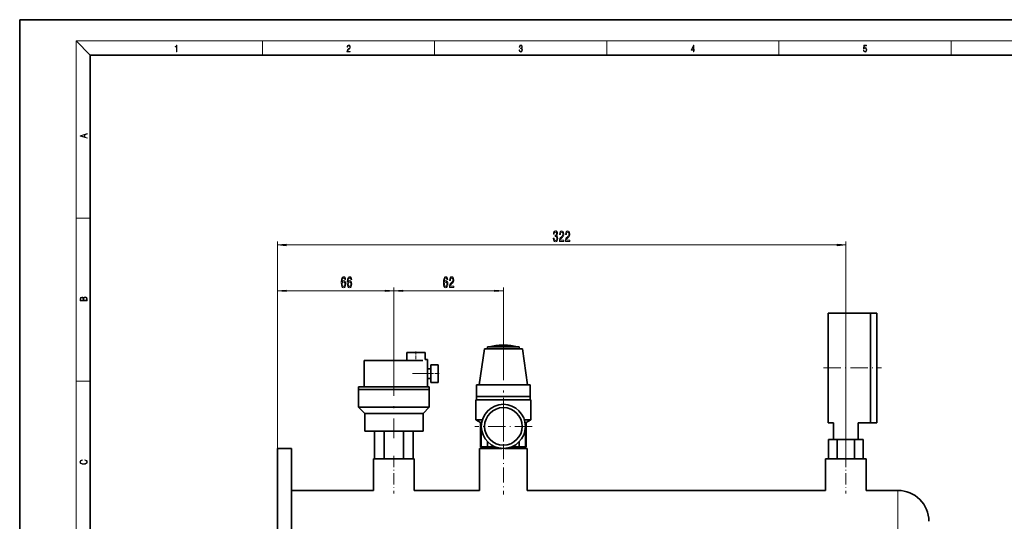
# Model space of a CAD drawing. Extents: x 0 to 420, y 0 to 297.
# Drawn here: x 0 to 279, y 155 to 297 of the extents above; entities that cross this region are included whole.
import ezdxf

# ---------------------------------------------------------------- set-up
doc = ezdxf.new("R2010")
doc.units = 0
doc.linetypes.add('DASHDOT', pattern=[18.5, 12, -3, 0.5, -3])

msp = doc.modelspace()

# ---------------------------------------------------------------- linework, layer by layer
at = {"color": 7, "lineweight": 35}
for p, q in [((210, 297), (0, 297)), ((0, 297), (0, 0)), ((420, 297), (210, 297)), ((410, 287), (20, 287)), ((20, 287), (20, 10)), ((228.96434, 198.381546), (228.96434, 213.881546)), ((228.96434, 213.881546), (240.96434, 213.881546)), ((240.96434, 213.881546), (240.96434, 198.381546)), ((240.96434, 198.381546), (240.96434, 213.881546)), ((240.96434, 213.881546), (242.71434, 213.881546)), ((242.71434, 213.881546), (242.71434, 198.381546)), ((131.58934, 203.842834), (130.08934, 193.592834)), ((131.58934, 203.842834), (136.96434, 203.842834)), ((132.46434, 204.342834), (132.364349, 203.842834)), ((136.96434, 204.342834), (132.46434, 204.342834)), ((136.96434, 204.843964), (136.782471, 204.843964)), ((137.14621, 204.843964), (136.96434, 204.843964)), ((141.46434, 204.342834), (136.96434, 204.342834)), ((136.96434, 203.842834), (142.33934, 203.842834)), ((141.46434, 204.342834), (141.564331, 203.842834)), ((142.33934, 203.842834), (143.83934, 193.592834)), ((109.639343, 202.775635), (114.789337, 202.775635)), ((109.639343, 200.52652), (109.639343, 202.775635)), ((114.789337, 202.775635), (114.789337, 200.77652)), ((114.789337, 200.77652), (115.46434, 200.77652)), ((115.46434, 200.77652), (115.46434, 196.77652)), ((97.58934, 200.52652), (114.179459, 200.52652)), ((97.58934, 193.02652), (97.58934, 200.52652)), ((115.46434, 198.150635), (116.46434, 198.150635)), ((116.46434, 199.275635), (116.46434, 194.275635)), ((116.46434, 199.275635), (118.46434, 199.275635)), ((118.46434, 199.275635), (118.46434, 194.275635)), ((228.96434, 182.881546), (228.96434, 198.381546)), ((240.96434, 198.381546), (240.96434, 182.881546)), ((240.96434, 182.881546), (240.96434, 198.381546)), ((242.71434, 198.381546), (242.71434, 182.881546)), ((115.46434, 196.77652), (115.46434, 193.02652)), ((116.46434, 195.400635), (115.46434, 195.400635)), ((95.96434, 193.02652), (115.96434, 193.02652)), ((95.96434, 192.27652), (95.96434, 193.02652)), ((115.118324, 193.02652), (115.46434, 193.02652)), ((115.96434, 193.02652), (115.96434, 192.27652)), ((118.46434, 194.275635), (116.46434, 194.275635)), ((129.33934, 193.592834), (136.96434, 193.592834)), ((129.33934, 193.592834), (129.33934, 190.342834)), ((136.96434, 193.592834), (144.58934, 193.592834)), ((144.58934, 193.592834), (144.58934, 190.342834)), ((115.96434, 192.27652), (95.96434, 192.27652)), ((95.96434, 192.27652), (115.96434, 192.27652)), ((95.96434, 187.27652), (95.96434, 192.27652)), ((115.96434, 192.27652), (115.96434, 187.27652)), ((129.33934, 190.342834), (136.96434, 190.342834)), ((129.389343, 190.342834), (136.96434, 190.342834)), ((129.389343, 190.342834), (129.389343, 189.342834)), ((136.96434, 190.342834), (144.58934, 190.342834)), ((136.96434, 190.342834), (144.539337, 190.342834)), ((144.539337, 190.342834), (144.539337, 189.342834)), ((95.96434, 187.27652), (115.96434, 187.27652)), ((97.71434, 185.52652), (95.96434, 187.27652)), ((115.96434, 187.27652), (114.21434, 185.52652)), ((129.21434, 189.342834), (136.96434, 189.342834)), ((129.21434, 189.342834), (129.21434, 183.66452)), ((136.96434, 189.342834), (144.71434, 189.342834)), ((144.71434, 189.342834), (144.71434, 183.66452)), ((97.71434, 185.52652), (114.21434, 185.52652)), ((97.71434, 180.52652), (97.71434, 185.52652)), ((114.21434, 185.52652), (114.21434, 180.52652)), ((129.21434, 183.66452), (130.985718, 183.66452)), ((130.46434, 182.942841), (129.21434, 183.66452)), ((130.46434, 182.942841), (130.811905, 182.942841)), ((130.46434, 182.942841), (130.46434, 176.021225)), ((142.942963, 183.66452), (144.71434, 183.66452)), ((143.116776, 182.942841), (143.46434, 182.942841)), ((143.46434, 182.942841), (144.71434, 183.66452)), ((143.46434, 182.942841), (143.46434, 176.021225)), ((228.96434, 182.881546), (230.46434, 182.881546)), ((230.464325, 182.881546), (230.464325, 178.109344)), ((237.464325, 182.881546), (237.464325, 178.109344)), ((237.46434, 182.881546), (240.96434, 182.881546)), ((240.96434, 182.881546), (242.71434, 182.881546)), ((114.21434, 180.52652), (97.71434, 180.52652)), ((100.479515, 180.52652), (100.479515, 172.609344)), ((100.479515, 180.52652), (103.221924, 180.52652)), ((103.221924, 180.52652), (103.221924, 172.609344)), ((103.221924, 180.52652), (108.706757, 180.52652)), ((108.706757, 180.52652), (108.706757, 172.609344)), ((108.706757, 180.52652), (111.449173, 180.52652)), ((111.449173, 172.609344), (111.449173, 180.52652)), ((130.658997, 176.021225), (130.658997, 180.342834)), ((130.658997, 180.342834), (130.897018, 180.342834)), ((143.031662, 180.342834), (143.269684, 180.342834)), ((143.269684, 180.342834), (143.269684, 176.021225)), ((130.46434, 176.021225), (130.658997, 176.021225)), ((131.177734, 175.609344), (130.46434, 176.021225)), ((132.444366, 176.021225), (130.658997, 176.021225)), ((132.444366, 177.526321), (132.444366, 176.021225)), ((132.444366, 176.021225), (134.690277, 176.021225)), ((139.238403, 176.021225), (141.484314, 176.021225)), ((141.484314, 176.021225), (141.484314, 177.526321)), ((143.269684, 176.021225), (141.484314, 176.021225)), ((142.750946, 175.609344), (143.46434, 176.021225)), ((143.269684, 176.021225), (143.46434, 176.021225)), ((229.05687, 178.109344), (231.510605, 178.109344)), ((229.05687, 172.609344), (229.05687, 178.109344)), ((231.077591, 178.109344), (230.46434, 178.109344)), ((231.510605, 178.109344), (231.510605, 172.609344)), ((231.510605, 178.109344), (236.418076, 178.109344)), ((236.418076, 178.109344), (236.418076, 172.609344)), ((236.418076, 178.109344), (238.871811, 178.109344)), ((237.46434, 178.109344), (236.851089, 178.109344)), ((238.871811, 178.109344), (238.871811, 172.609344)), ((72.96434, 175.609344), (76.96434, 175.609344)), ((72.96434, 130.609344), (72.96434, 175.609344)), ((76.96434, 175.609344), (76.96434, 130.609344)), ((130.21434, 175.609344), (130.21434, 163.709351)), ((130.21434, 175.609344), (136.510345, 175.609344)), ((137.418335, 175.609344), (143.71434, 175.609344)), ((143.71434, 163.709351), (143.71434, 175.609344)), ((100.21434, 172.609344), (100.21434, 163.709351)), ((100.21434, 172.609344), (111.71434, 172.609344)), ((108.706757, 172.609344), (103.221924, 172.609344)), ((111.71434, 163.709351), (111.71434, 172.609344)), ((228.21434, 172.609344), (228.21434, 163.709351)), ((228.21434, 172.609344), (239.71434, 172.609344)), ((236.418076, 172.609344), (231.510605, 172.609344)), ((239.71434, 163.709351), (239.71434, 172.609344)), ((100.21434, 163.709351), (76.96434, 163.709351)), ((130.21434, 163.709351), (111.71434, 163.709351)), ((228.21434, 163.709351), (143.71434, 163.709351)), ((248.71434, 163.709351), (239.71434, 163.709351))]:
    msp.add_line(p, q, dxfattribs=at)
at = {"color": 7, "lineweight": 13}
for p, q in [((20, 287), (16, 291)), ((16, 291), (414, 291)), ((16, 291), (16, 6)), ((68.75, 287), (68.75, 291)), ((117.5, 287), (117.5, 291)), ((166.25, 287), (166.25, 291)), ((215, 287), (215, 291)), ((263.75, 287), (263.75, 291)), ((16, 240.833328), (20, 240.833328)), ((72.96434, 175.609344), (72.96434, 234.206024)), ((75.454826, 233.206024), (231.473846, 233.206024)), ((233.96434, 173.499374), (233.96434, 234.206024)), ((72.96434, 175.609344), (72.96434, 221.203918)), ((105.96434, 202.52655), (105.96434, 221.203918)), ((105.96434, 202.52655), (105.96434, 221.203918)), ((136.96434, 206.961899), (136.96434, 221.203918)), ((75.454826, 220.203918), (103.473854, 220.203918)), ((108.454826, 220.203918), (134.473846, 220.203918)), ((111.62175, 196.77652), (115.46434, 196.77652)), ((16, 194.666672), (20, 194.666672)), ((248.71434, 142.509338), (248.71434, 163.709351))]:
    msp.add_line(p, q, dxfattribs=at)
at = {"color": 7, "linetype": 'DASHDOT', "lineweight": 13}
for p, q in [((136.96434, 206.961899), (136.96434, 181.546585)), ((105.96434, 202.52655), (105.96434, 178.526245))]:
    msp.add_line(p, q, dxfattribs=at)
at = {"color": 7, "linetype": 'DASHDOT', "lineweight": 13, "ltscale": 0.067473}
msp.add_line((112.21434, 203.000549), (112.21434, 200.30162), dxfattribs=at)
at = {"color": 7, "linetype": 'DASHDOT', "lineweight": 13, "ltscale": 0.4125}
msp.add_line((227.58934, 198.381546), (244.08934, 198.381546), dxfattribs=at)
at = {"color": 7, "linetype": 'DASHDOT', "lineweight": 13, "ltscale": 0.115278}
msp.add_line((111.237488, 196.77652), (115.848602, 196.77652), dxfattribs=at)
at = {"color": 7, "linetype": 'DASHDOT', "lineweight": 13, "ltscale": 0.090008}
msp.add_line((118.764366, 196.775635), (115.164062, 196.775635), dxfattribs=at)
at = {"color": 7, "linetype": 'DASHDOT', "lineweight": 13, "ltscale": 0.40625}
for p, q in [((136.96434, 189.967834), (136.96434, 173.717834)), ((145.08934, 181.842834), (128.83934, 181.842834))]:
    msp.add_line(p, q, dxfattribs=at)
at = {"color": 7, "linetype": 'DASHDOT', "lineweight": 13, "ltscale": 0.357008}
msp.add_line((136.96434, 176.799377), (136.96434, 162.519073), dxfattribs=at)
at = {"color": 7, "linetype": 'DASHDOT', "lineweight": 13, "ltscale": 0.267007}
for p, q in [((105.96434, 173.499374), (105.96434, 162.819077)), ((233.96434, 173.499374), (233.96434, 162.819077))]:
    msp.add_line(p, q, dxfattribs=at)
at = {"color": 7, "lineweight": 13}
for points in [[(44.407661, 287.874939), (44.545349, 287.874939), (44.545349, 289.819305), (44.424351, 289.819305), (44.393055, 289.644073), (44.324211, 289.524445), (44.209469, 289.454926), (44.055088, 289.435425), (44.046741, 289.435425), (44.046741, 289.315826), (44.067604, 289.315826), (44.272053, 289.340851), (44.407661, 289.424316)], [(92.673645, 287.874939), (93.61454, 287.874939), (93.61454, 288.030701), (92.80925, 288.030701), (92.83429, 288.167023), (92.896873, 288.292175), (92.990753, 288.406219), (93.122185, 288.520294), (93.339157, 288.684387), (93.50605, 288.856873), (93.593674, 289.040436), (93.622879, 289.257416), (93.591591, 289.488281), (93.501877, 289.666321), (93.362106, 289.777588), (93.180603, 289.819305), (92.982407, 289.774811), (92.836372, 289.649628), (92.742493, 289.449341), (92.707024, 289.17395), (92.844719, 289.17395), (92.865578, 289.382599), (92.930252, 289.532806), (93.034561, 289.621796), (93.17643, 289.655182), (93.303688, 289.62738), (93.401741, 289.5495), (93.462242, 289.421539), (93.485191, 289.251862), (93.462242, 289.087738), (93.395485, 288.948639), (93.243187, 288.798431), (93.030396, 288.628754), (92.871841, 288.475769), (92.759178, 288.314453), (92.692421, 288.136414), (92.671562, 287.93335)], [(141.425735, 288.431274), (141.425735, 288.42569), (141.457031, 288.1698), (141.550919, 287.980652), (141.699036, 287.861023), (141.899307, 287.819305), (142.093338, 287.861023), (142.241455, 287.975067), (142.335342, 288.158661), (142.368713, 288.400665), (142.35202, 288.57312), (142.304047, 288.714996), (142.226852, 288.820709), (142.120453, 288.890228), (142.27066, 289.059906), (142.322815, 289.315826), (142.29361, 289.521667), (142.21225, 289.680237), (142.080811, 289.783142), (141.909744, 289.819305), (141.730331, 289.777588), (141.594727, 289.666321), (141.507111, 289.482727), (141.471634, 289.240723), (141.600983, 289.240723), (141.623932, 289.421539), (141.684433, 289.557831), (141.77832, 289.641296), (141.907654, 289.671875), (142.0224, 289.644073), (142.112106, 289.571747), (142.170532, 289.457703), (142.191391, 289.315826), (142.168442, 289.151703), (142.10376, 289.037659), (141.995285, 288.965332), (141.849243, 288.943085), (141.797089, 288.945862), (141.797089, 288.804016), (141.85968, 288.806793), (142.020309, 288.781769), (142.135056, 288.706635), (142.203903, 288.581482), (142.226852, 288.406219), (142.203903, 288.219849), (142.139236, 288.08078), (142.032837, 287.994537), (141.890976, 287.966736), (141.755371, 287.997345), (141.653137, 288.089111), (141.58847, 288.233765), (141.567596, 288.431274)], [(190.807846, 287.874939), (190.945541, 287.874939), (190.945541, 288.356171), (191.137482, 288.356171), (191.137482, 288.503601), (190.945541, 288.503601), (190.945541, 289.763672), (190.797424, 289.763672), (190.179901, 288.503601), (190.179901, 288.356171), (190.807846, 288.356171)], [(190.807846, 288.503601), (190.305069, 288.503601), (190.807846, 289.532806)], [(238.931976, 288.375641), (238.969543, 288.141968), (239.065506, 287.966736), (239.207367, 287.858246), (239.395126, 287.819305), (239.591232, 287.866608), (239.739349, 287.99176), (239.835327, 288.194824), (239.868698, 288.467438), (239.835327, 288.731689), (239.74353, 288.934753), (239.599579, 289.062714), (239.41391, 289.109985), (239.240753, 289.076599), (239.11557, 288.984802), (239.186508, 289.616241), (239.801941, 289.616241), (239.801941, 289.763672), (239.088455, 289.763672), (238.977875, 288.77063), (239.092621, 288.77063), (239.213623, 288.912506), (239.390961, 288.962555), (239.530731, 288.926392), (239.637131, 288.826263), (239.701797, 288.667694), (239.726837, 288.459076), (239.703888, 288.250458), (239.639221, 288.097473), (239.534912, 288.000122), (239.399292, 287.966736), (239.263687, 287.994537), (239.161469, 288.078003), (239.094711, 288.205963), (239.067581, 288.375641)], [(19.092789, 263.42276), (19.092789, 263.566711), (18.480827, 263.737793), (18.480827, 264.413727), (19.092789, 264.582703), (19.092789, 264.726654), (17.092789, 264.157104), (17.092789, 263.99231)], [(18.316711, 263.783691), (17.287504, 264.073669), (18.316711, 264.365753)], [(151.099365, 235.148376), (151.099365, 235.118134), (151.140854, 234.70314), (151.262756, 234.391907), (151.454681, 234.193054), (151.708862, 234.119568), (151.978607, 234.193054), (152.180908, 234.383255), (152.310593, 234.685852), (152.357285, 235.07489), (152.336533, 235.329941), (152.27948, 235.537445), (152.186096, 235.697388), (152.061615, 235.814087), (152.230194, 236.047516), (152.289856, 236.419281), (152.250946, 236.756454), (152.139404, 237.011505), (151.957855, 237.171448), (151.708862, 237.227631), (151.475433, 237.158478), (151.296478, 236.968262), (151.179764, 236.66568), (151.140854, 236.263672), (151.140854, 236.233398), (151.371689, 236.233398), (151.392441, 236.510056), (151.459869, 236.708908), (151.568817, 236.829941), (151.721832, 236.873169), (151.856705, 236.838593), (151.955261, 236.747803), (152.014923, 236.60083), (152.038269, 236.401993), (152.014923, 236.19017), (151.952667, 236.047516), (151.843735, 235.96106), (151.695892, 235.93512), (151.594742, 235.939453), (151.594742, 235.597961), (151.721832, 235.606598), (151.885239, 235.567688), (152.007141, 235.463959), (152.079758, 235.295364), (152.105698, 235.07489), (152.077164, 234.824188), (152.001953, 234.638306), (151.882645, 234.521576), (151.724426, 234.482681), (151.561035, 234.525909), (151.441711, 234.655594), (151.366501, 234.863083), (151.337982, 235.148376)], [(152.831482, 234.206024), (154.068665, 234.206024), (154.068665, 234.577789), (153.090851, 234.577789), (153.145325, 234.780945), (153.238693, 234.949539), (153.526581, 235.256454), (153.679611, 235.386139), (153.8508, 235.572021), (153.972687, 235.788147), (154.042725, 236.043198), (154.068665, 236.332825), (154.024567, 236.695938), (153.902664, 236.981232), (153.715927, 237.162796), (153.474716, 237.227631), (153.225723, 237.154144), (153.036377, 236.950989), (152.91449, 236.62677), (152.872986, 236.198822), (152.872986, 236.138306), (153.109009, 236.138306), (153.109009, 236.172882), (153.132355, 236.466827), (153.202377, 236.682968), (153.313904, 236.821289), (153.461746, 236.868851), (153.612183, 236.825623), (153.723694, 236.71756), (153.796326, 236.548965), (153.822266, 236.337158), (153.804108, 236.138306), (153.754822, 235.969711), (153.671829, 235.822739), (153.557709, 235.693054), (153.404694, 235.554718), (153.150513, 235.286713), (152.971542, 235.001404), (152.865204, 234.655594), (152.831482, 234.218994)], [(154.542877, 234.206024), (155.780045, 234.206024), (155.780045, 234.577789), (154.802231, 234.577789), (154.856689, 234.780945), (154.950073, 234.949539), (155.237976, 235.256454), (155.390991, 235.386139), (155.562164, 235.572021), (155.684082, 235.788147), (155.754105, 236.043198), (155.780045, 236.332825), (155.735947, 236.695938), (155.614044, 236.981232), (155.427307, 237.162796), (155.186096, 237.227631), (154.937103, 237.154144), (154.747772, 236.950989), (154.625854, 236.62677), (154.584366, 236.198822), (154.584366, 236.138306), (154.820389, 236.138306), (154.820389, 236.172882), (154.843719, 236.466827), (154.913757, 236.682968), (155.025284, 236.821289), (155.173126, 236.868851), (155.323547, 236.825623), (155.435089, 236.71756), (155.507706, 236.548965), (155.533646, 236.337158), (155.515488, 236.138306), (155.466217, 235.969711), (155.383209, 235.822739), (155.269089, 235.693054), (155.116058, 235.554718), (154.861877, 235.286713), (154.682922, 235.001404), (154.576584, 234.655594), (154.542877, 234.218994)], [(75.454826, 233.42392), (72.96434, 233.206024), (75.454826, 232.988129)], [(231.473846, 232.988129), (233.96434, 233.206024), (231.473846, 233.42392)], [(92.302437, 223.395569), (92.253159, 223.745697), (92.139038, 224.005066), (91.962669, 224.169342), (91.734428, 224.225525), (91.581406, 224.195282), (91.449127, 224.113144), (91.332413, 223.979126), (91.233849, 223.78894), (91.156044, 223.551178), (91.098984, 223.261566), (91.062668, 222.920059), (91.052292, 222.535339), (91.093796, 221.921509), (91.220886, 221.476257), (91.425781, 221.208252), (91.705902, 221.117462), (91.957481, 221.195282), (92.149414, 221.398438), (92.273911, 221.718323), (92.318001, 222.124664), (92.273911, 222.535339), (92.154602, 222.850891), (91.970451, 223.049744), (91.74221, 223.118896), (91.495811, 223.03244), (91.311661, 222.786041), (91.350571, 223.261566), (91.433563, 223.603058), (91.560654, 223.806213), (91.737022, 223.875397), (91.866707, 223.840805), (91.965263, 223.750031), (92.030106, 223.598724), (92.06382, 223.395569)], [(94.013824, 223.395569), (93.964546, 223.745697), (93.850418, 224.005066), (93.674057, 224.169342), (93.445816, 224.225525), (93.292786, 224.195282), (93.160507, 224.113144), (93.043793, 223.979126), (92.945236, 223.78894), (92.867424, 223.551178), (92.810364, 223.261566), (92.774055, 222.920059), (92.76368, 222.535339), (92.805176, 221.921509), (92.932266, 221.476257), (93.137161, 221.208252), (93.417282, 221.117462), (93.668869, 221.195282), (93.860794, 221.398438), (93.985291, 221.718323), (94.029388, 222.124664), (93.985291, 222.535339), (93.865982, 222.850891), (93.681839, 223.049744), (93.45359, 223.118896), (93.207199, 223.03244), (93.023041, 222.786041), (93.061951, 223.261566), (93.144943, 223.603058), (93.272034, 223.806213), (93.448402, 223.875397), (93.578087, 223.840805), (93.676651, 223.750031), (93.741486, 223.598724), (93.775208, 223.395569)], [(121.231125, 223.395569), (121.181847, 223.745697), (121.067726, 224.005066), (120.891357, 224.169342), (120.663116, 224.225525), (120.510086, 224.195282), (120.377808, 224.113144), (120.261093, 223.979126), (120.162537, 223.78894), (120.084732, 223.551178), (120.027664, 223.261566), (119.991356, 222.920059), (119.980988, 222.535339), (120.022476, 221.921509), (120.149567, 221.476257), (120.354469, 221.208252), (120.634583, 221.117462), (120.886169, 221.195282), (121.078102, 221.398438), (121.202599, 221.718323), (121.246689, 222.124664), (121.202599, 222.535339), (121.08329, 222.850891), (120.899139, 223.049744), (120.670898, 223.118896), (120.4245, 223.03244), (120.240349, 222.786041), (120.279251, 223.261566), (120.362251, 223.603058), (120.489342, 223.806213), (120.66571, 223.875397), (120.795395, 223.840805), (120.893951, 223.750031), (120.958794, 223.598724), (120.992508, 223.395569)], [(121.68718, 221.203918), (122.924355, 221.203918), (122.924355, 221.575684), (121.946548, 221.575684), (122.001007, 221.778839), (122.094383, 221.947433), (122.382278, 222.254349), (122.535309, 222.384033), (122.70649, 222.569916), (122.828392, 222.786041), (122.898422, 223.041092), (122.924355, 223.330719), (122.880264, 223.693832), (122.758362, 223.979126), (122.571617, 224.16069), (122.330406, 224.225525), (122.081421, 224.152039), (121.892075, 223.948883), (121.770172, 223.624664), (121.728683, 223.196716), (121.728683, 223.1362), (121.964706, 223.1362), (121.964706, 223.170776), (121.988045, 223.464722), (122.058075, 223.680862), (122.169601, 223.819183), (122.317444, 223.866745), (122.467873, 223.823517), (122.579399, 223.715454), (122.652023, 223.54686), (122.677963, 223.335052), (122.659805, 223.1362), (122.610519, 222.967606), (122.527527, 222.820633), (122.413406, 222.690948), (122.260376, 222.552612), (122.006195, 222.284607), (121.82724, 221.999298), (121.720901, 221.653488), (121.68718, 221.216888)], [(75.454826, 220.421814), (72.96434, 220.203918), (75.454826, 219.986023)], [(92.066414, 222.120346), (92.037888, 221.848007), (91.965263, 221.640518), (91.848549, 221.502197), (91.703308, 221.458954), (91.550278, 221.502197), (91.433563, 221.6362), (91.358345, 221.843689), (91.335007, 222.116028), (91.360939, 222.384033), (91.433563, 222.587204), (91.552872, 222.716888), (91.713676, 222.764435), (91.853737, 222.716888), (91.965263, 222.591522), (92.037888, 222.388367)], [(93.777802, 222.120346), (93.749268, 221.848007), (93.676651, 221.640518), (93.559937, 221.502197), (93.414688, 221.458954), (93.261658, 221.502197), (93.144943, 221.6362), (93.069733, 221.843689), (93.046387, 222.116028), (93.072327, 222.384033), (93.144943, 222.587204), (93.264252, 222.716888), (93.425064, 222.764435), (93.565125, 222.716888), (93.676651, 222.591522), (93.749268, 222.388367)], [(103.473854, 219.986023), (105.96434, 220.203918), (103.473854, 220.421814)], [(108.454826, 220.421814), (105.96434, 220.203918), (108.454826, 219.986023)], [(120.995102, 222.120346), (120.966576, 221.848007), (120.893951, 221.640518), (120.777237, 221.502197), (120.631989, 221.458954), (120.478966, 221.502197), (120.362251, 221.6362), (120.287033, 221.843689), (120.263687, 222.116028), (120.289627, 222.384033), (120.362251, 222.587204), (120.48156, 222.716888), (120.642365, 222.764435), (120.782425, 222.716888), (120.893951, 222.591522), (120.966576, 222.388367)], [(134.473846, 219.986023), (136.96434, 220.203918), (134.473846, 220.421814)], [(19.092787, 217.408386), (19.092787, 217.823547), (19.087223, 218.092667), (19.048281, 218.255386), (18.973177, 218.353439), (18.859129, 218.428558), (18.720047, 218.474442), (18.553148, 218.491135), (18.366779, 218.470276), (18.213789, 218.411865), (18.102522, 218.320068), (18.035763, 218.199066), (17.966223, 218.292953), (17.866083, 218.363876), (17.746473, 218.405609), (17.604609, 218.422287), (17.351479, 218.374313), (17.173454, 218.240784), (17.109476, 218.094757), (17.092787, 217.904907), (17.092787, 217.408386)], [(17.256905, 217.879868), (17.273594, 218.055115), (17.329226, 218.180283), (17.440493, 218.255386), (17.615736, 218.280426), (17.796541, 218.253311), (17.905025, 218.178207), (17.960659, 218.048859), (17.974567, 217.867355), (17.974567, 217.546082), (17.256905, 217.546082)], [(18.928671, 217.546082), (18.138683, 217.546082), (18.138683, 217.961243), (18.1665, 218.128128), (18.241604, 218.251221), (18.36956, 218.324234), (18.544804, 218.349274), (18.733955, 218.324234), (18.850784, 218.251221), (18.91198, 218.128128), (18.928669, 217.950806)], [(18.4391, 172.234772), (18.669977, 172.193054), (18.84244, 172.099167), (18.948141, 171.959396), (18.984303, 171.779984), (18.925888, 171.563004), (18.753426, 171.400284), (18.4697, 171.295975), (18.085833, 171.260513), (17.707529, 171.295975), (17.432148, 171.398193), (17.262466, 171.558838), (17.204052, 171.775803), (17.237432, 171.946884), (17.332008, 172.082489), (17.482216, 172.176361), (17.676931, 172.220169), (17.676931, 172.355774), (17.415457, 172.30571), (17.215179, 172.186798), (17.087223, 172.007385), (17.039936, 171.775803), (17.112259, 171.504593), (17.198488, 171.391937), (17.3181, 171.295975), (17.646334, 171.164536), (17.854956, 171.129074), (18.088614, 171.118637), (18.327835, 171.129074), (18.536459, 171.164536), (18.870256, 171.293884), (19.078878, 171.500427), (19.14842, 171.771637), (19.098351, 172.011551), (18.962049, 172.195145), (18.739519, 172.316147), (18.4391, 172.370377)]]:
    msp.add_lwpolyline(points, close=True, dxfattribs=at)
at = {"color": 7, "lineweight": 35}
for radius in [6.25, 5.325]:
    msp.add_circle((136.96434, 181.842834), radius, dxfattribs=at)
for centre, radius, start, end in [((136.782471, 190.047806), 14.796149, 89.999996, 104.954319), ((137.14621, 190.047806), 14.796149, 75.045679, 90.000003), ((248.71434, 154.959351), 8.75, 359.999584, 90.000003)]:
    msp.add_arc(centre, radius, start, end, dxfattribs=at)
at = {"color": 7, "lineweight": 13}
for points in [[(75.454826, 233.42392), (72.96434, 233.206024), (75.454826, 233.42392), (75.454826, 232.988129)], [(231.473846, 232.988129), (233.96434, 233.206024), (231.473846, 232.988129), (231.473846, 233.42392)], [(75.454826, 220.421814), (72.96434, 220.203918), (75.454826, 220.421814), (75.454826, 219.986023)], [(103.473854, 219.986023), (105.96434, 220.203918), (103.473854, 219.986023), (103.473854, 220.421814)], [(108.454826, 220.421814), (105.96434, 220.203918), (108.454826, 220.421814), (108.454826, 219.986023)], [(134.473846, 219.986023), (136.96434, 220.203918), (134.473846, 219.986023), (134.473846, 220.421814)]]:
    msp.add_solid(points, dxfattribs=at)

doc.saveas('drawing.dxf')
